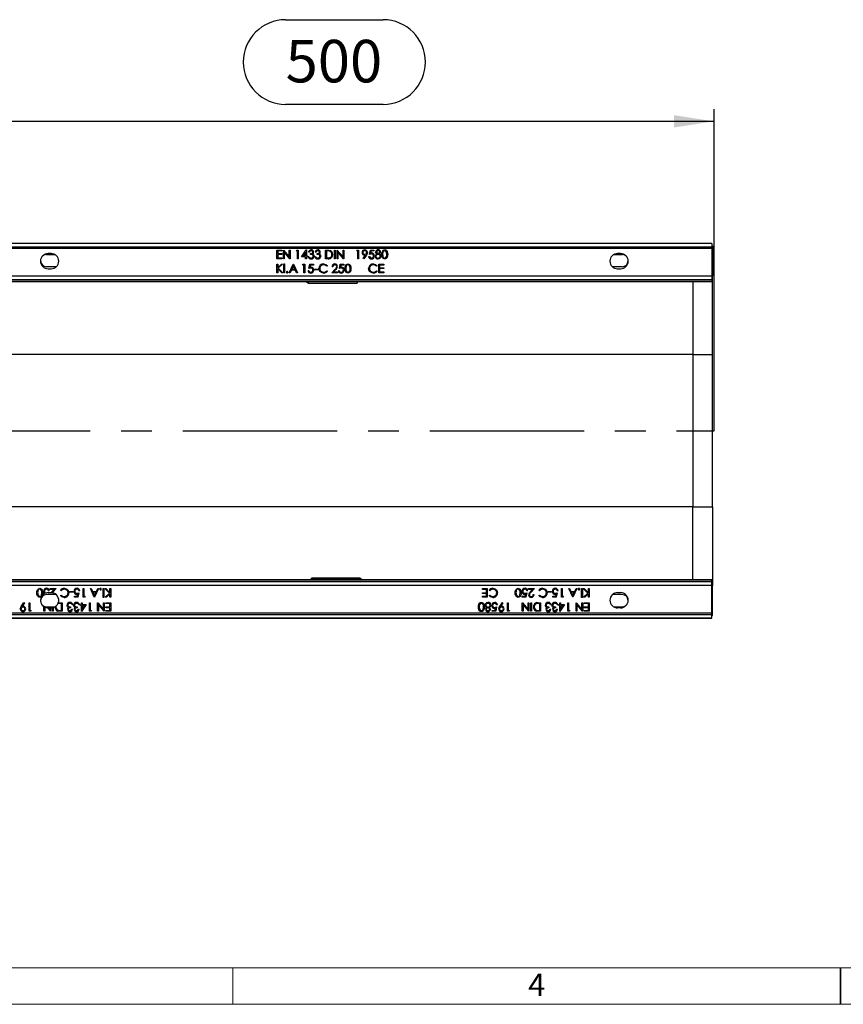
# Model space of a CAD drawing. Units: millimetres. Extents: x 56 to 3304, y 56 to 2320.
# Drawn here: x 1140 to 1682, y 56 to 705 of the extents above; entities that cross this region are included whole.
import ezdxf

# ---------------------------------------------------------------- set-up
doc = ezdxf.new("R2010")
doc.units = ezdxf.units.MM
doc.header["$LTSCALE"] = 8
doc.linetypes.add('CENTERX2', pattern=[20.32, 12.7, -2.54, 2.54, -2.54])
for name, color, linetype in [('HAURATON_CENTERLINE', 60, 'CENTERX2'), ('HAURATON_DIMENSIONING', 1, 'Continuous'), ('HAURATON_FRAME_LOGO', 1, 'Continuous')]:
    doc.layers.add(name, color=color, linetype=linetype)
doc.layers.add('HAURATON_PRODUCT_CONTOUR', color=7, linetype='Continuous', lineweight=25)
doc.styles.add('SLDTEXTSTYLE1', font='GOTHIC.TTF', dxfattribs={"width": 0.913})
doc.styles.add('SLDTEXTSTYLE2', font='ARIAL.TTF', dxfattribs={"width": 0.948})
doc.dimstyles.new('SLDDIMSTYLE0', dxfattribs={"dimtxt": 28, "dimasz": 26.416, "dimexe": 0, "dimexo": 0.0625, "dimgap": 7, "dimtad": 1, "dimdec": 1, "dimrnd": 1e-09, "dimzin": 12, "dimdsep": 46, "dimtxsty": 'SLDTEXTSTYLE2', "dimsah": 1, "dimcen": 0.09, "dimadec": 0, "dimazin": 3, "dimtfac": 1, "dimtdec": 1, "dimtofl": 0, "dimtmove": 0, "dimatfit": 3, "dimfxl": 1, "dimfrac": 2, "dimtolj": 1, "dimtzin": 12, "dimarcsym": 0})

# ---------------------------------------------------------------- blocks, each defined once
blk = doc.blocks.new('_D_3')
at = {"layer": 'HAURATON_DIMENSIONING'}
for p, q in [((1314.7, 704.67), (1378.87, 704.67)), ((1378.87, 648.87), (1314.7, 648.87)), ((1096.79, 557.31), (1096.79, 645.71)), ((1596.79, 433.9), (1596.79, 645.71)), ((1596.79, 637.71), (1096.79, 637.71))]:
    blk.add_line(p, q, dxfattribs=at)
for centre, start, end in [((1314.7, 676.77), 90, 270), ((1378.87, 676.77), 270, 90)]:
    blk.add_arc(centre, 27.9, start, end, dxfattribs=at)
for points in [[(1096.79, 637.71), (1123.2, 633.64), (1123.2, 641.77)], [(1596.79, 637.71), (1570.37, 641.77), (1570.37, 633.64)]]:
    blk.add_solid(points, dxfattribs=at)
at = {"layer": 'HAURATON_DIMENSIONING', "insert": (1314.7, 691.38), "char_height": 28, "attachment_point": 1, "style": 'SLDTEXTSTYLE2'}
blk.add_mtext('500', dxfattribs=at)

msp = doc.modelspace()

# ---------------------------------------------------------------- linework, layer by layer
at = {"layer": 'HAURATON_CENTERLINE'}
msp.add_line((596.79, 433.9), (1596.79, 433.9), dxfattribs=at)
at = {"layer": 'HAURATON_FRAME_LOGO', "lineweight": 18}
for p, q in [((80, 80), (1784, 80)), ((1280, 56), (1280, 80)), ((56, 56), (1822.4, 56))]:
    msp.add_line(p, q, dxfattribs=at)
at = {"layer": 'HAURATON_FRAME_LOGO'}
for p, q in [((1680, 56), (1680, 80)), ((1680, 80), (1680, 56))]:
    msp.add_line(p, q, dxfattribs=at)
at = {"layer": 'HAURATON_PRODUCT_CONTOUR'}
for p, q in [((1595.29, 557.31), (598.29, 557.31)), ((1595.29, 557.2), (598.29, 557.2)), ((1595.29, 554.9), (598.29, 554.9)), ((1595.29, 553.9), (598.29, 553.9)), ((1309.02, 552.9), (1312.23, 552.9)), ((1309.02, 547.2), (1309.02, 552.9)), ((1309.53, 552.32), (1309.53, 550.56)), ((1312.23, 552.32), (1309.53, 552.32)), ((1312.23, 552.9), (1312.23, 552.32)), ((1313.26, 552.9), (1313.36, 552.9)), ((1313.26, 547.2), (1313.26, 552.9)), ((1313.36, 552.9), (1317.13, 548.41)), ((1313.77, 551.68), (1313.77, 547.2)), ((1317.52, 547.2), (1313.77, 551.68)), ((1317.13, 552.9), (1317.64, 552.9)), ((1317.13, 548.41), (1317.13, 552.9)), ((1317.64, 552.9), (1317.64, 547.2)), ((1321.66, 552.32), (1321.99, 552.9)), ((1322.54, 552.32), (1321.66, 552.32)), ((1321.99, 552.9), (1323.05, 552.9)), ((1322.54, 547.2), (1322.54, 552.32)), ((1323.05, 552.9), (1323.05, 547.2)), ((1325.17, 548.52), (1328.28, 553.05)), ((1327.87, 551.58), (1326.17, 549.1)), ((1327.87, 549.1), (1327.87, 551.58)), ((1328.28, 553.05), (1328.38, 553.05)), ((1328.38, 553.05), (1328.38, 549.1)), ((1330.28, 551.59), (1329.77, 551.59)), ((1334.67, 551.59), (1334.16, 551.59)), ((1341.02, 552.9), (1342.18, 552.9)), ((1341.02, 547.2), (1341.02, 552.9)), ((1341.94, 552.32), (1341.54, 552.32)), ((1341.54, 552.32), (1341.54, 547.79)), ((1346.87, 552.9), (1347.38, 552.9)), ((1346.87, 547.2), (1346.87, 552.9)), ((1347.38, 552.9), (1347.38, 547.2)), ((1348.62, 552.9), (1348.73, 552.9)), ((1348.62, 547.2), (1348.62, 552.9)), ((1348.73, 552.9), (1352.5, 548.41)), ((1349.14, 551.68), (1349.14, 547.2)), ((1352.89, 547.2), (1349.14, 551.68)), ((1352.5, 552.9), (1353.01, 552.9)), ((1352.5, 548.41), (1352.5, 552.9)), ((1353.01, 552.9), (1353.01, 547.2)), ((1361.41, 552.32), (1361.75, 552.9)), ((1362.29, 552.32), (1361.41, 552.32)), ((1361.75, 552.9), (1362.8, 552.9)), ((1362.29, 547.2), (1362.29, 552.32)), ((1362.8, 552.9), (1362.8, 547.2)), ((1369.96, 550.05), (1370.55, 552.9)), ((1370.55, 552.9), (1372.89, 552.9)), ((1370.95, 552.32), (1370.64, 550.82)), ((1372.89, 552.32), (1370.95, 552.32)), ((1372.89, 552.9), (1372.89, 552.32)), ((1595.29, 557.31), (1595.29, 557.2)), ((1595.29, 557.2), (1595.29, 554.9)), ((1595.79, 555.7), (1595.29, 555.7)), ((1595.29, 554.9), (1595.29, 553.9)), ((1595.29, 553.9), (1595.29, 535.7)), ((1595.79, 555.7), (1595.79, 537.7)), ((1157.29, 549.9), (1162.85, 549.9)), ((1160.29, 550.6), (1158.29, 550.6)), ((1312.23, 547.2), (1309.02, 547.2)), ((1309.53, 550.56), (1312.23, 550.56)), ((1309.53, 549.98), (1309.53, 547.79)), ((1312.23, 549.98), (1309.53, 549.98)), ((1309.53, 547.79), (1312.23, 547.79)), ((1312.23, 550.56), (1312.23, 549.98)), ((1312.23, 547.79), (1312.23, 547.2)), ((1313.77, 547.2), (1313.26, 547.2)), ((1317.64, 547.2), (1317.52, 547.2)), ((1323.05, 547.2), (1322.54, 547.2)), ((1327.87, 548.52), (1325.17, 548.52)), ((1326.17, 549.1), (1327.87, 549.1)), ((1327.87, 547.2), (1327.87, 548.52)), ((1328.38, 547.2), (1327.87, 547.2)), ((1328.38, 549.1), (1329.04, 549.1)), ((1328.38, 548.52), (1328.38, 547.2)), ((1329.04, 548.52), (1328.38, 548.52)), ((1329.04, 549.1), (1329.04, 548.52)), ((1329.55, 548.74), (1330.06, 548.74)), ((1331.16, 550.05), (1331.16, 550.64)), ((1333.94, 548.74), (1334.45, 548.74)), ((1335.54, 550.05), (1335.54, 550.64)), ((1342.79, 547.2), (1341.02, 547.2)), ((1341.54, 547.79), (1342.19, 547.79)), ((1347.38, 547.2), (1346.87, 547.2)), ((1349.14, 547.2), (1348.62, 547.2)), ((1353.01, 547.2), (1352.89, 547.2)), ((1362.8, 547.2), (1362.29, 547.2)), ((1365.75, 547.34), (1367.34, 549.66)), ((1366.16, 547.05), (1365.75, 547.34)), ((1367.92, 549.62), (1366.16, 547.05)), ((1369.38, 548.66), (1369.89, 548.66)), ((1530.73, 549.9), (1536.29, 549.9)), ((1535.29, 550.6), (1533.29, 550.6)), ((1163.64, 541.9), (1157.29, 541.9)), ((1158.29, 540.6), (1160.29, 540.6)), ((1309.02, 543.6), (1309.53, 543.6)), ((1309.02, 537.9), (1309.02, 543.6)), ((1309.53, 541.43), (1311.9, 543.6)), ((1309.53, 543.6), (1309.53, 541.43)), ((1309.53, 540.65), (1309.53, 537.9)), ((1312.17, 537.9), (1309.53, 540.65)), ((1312.63, 543.6), (1309.83, 541.04)), ((1309.83, 541.04), (1312.85, 537.9)), ((1311.9, 543.6), (1312.63, 543.6)), ((1313.47, 543.75), (1313.99, 543.75)), ((1313.47, 537.9), (1313.47, 543.75)), ((1313.99, 543.75), (1313.99, 537.9)), ((1317.06, 537.9), (1319.76, 543.6)), ((1318.48, 539.73), (1317.61, 537.9)), ((1321.06, 539.73), (1318.48, 539.73)), ((1319.79, 542.49), (1318.76, 540.31)), ((1318.76, 540.31), (1320.8, 540.31)), ((1319.76, 543.6), (1319.83, 543.6)), ((1320.8, 540.31), (1319.79, 542.49)), ((1319.83, 543.6), (1322.46, 537.9)), ((1321.91, 537.9), (1321.06, 539.73)), ((1325.9, 543.02), (1326.23, 543.6)), ((1326.77, 543.02), (1325.9, 543.02)), ((1326.23, 543.6), (1327.29, 543.6)), ((1326.77, 537.9), (1326.77, 543.02)), ((1327.29, 543.6), (1327.29, 537.9)), ((1329.48, 539.36), (1329.99, 539.36)), ((1330.06, 540.75), (1330.65, 543.6)), ((1330.65, 543.6), (1332.99, 543.6)), ((1331.05, 543.02), (1330.74, 541.52)), ((1332.99, 543.02), (1331.05, 543.02)), ((1332.99, 543.6), (1332.99, 543.02)), ((1333.79, 540.39), (1335.98, 540.39)), ((1333.79, 539.8), (1333.79, 540.39)), ((1335.98, 539.8), (1333.79, 539.8)), ((1335.98, 540.39), (1335.98, 539.8)), ((1342.19, 542.56), (1341.75, 542.21)), ((1341.75, 539.29), (1342.19, 538.95)), ((1345.04, 537.9), (1347.25, 540.26)), ((1345.77, 541.85), (1345.26, 541.85)), ((1347.69, 540.01), (1346.26, 538.49)), ((1346.26, 538.49), (1348.92, 538.49)), ((1348.92, 538.49), (1348.92, 537.9)), ((1349.5, 539.36), (1350.01, 539.36)), ((1350.09, 540.75), (1350.67, 543.6)), ((1350.67, 543.6), (1353.01, 543.6)), ((1351.07, 543.02), (1350.76, 541.52)), ((1353.01, 543.02), (1351.07, 543.02)), ((1353.01, 543.6), (1353.01, 543.02)), ((1374.93, 542.56), (1374.49, 542.21)), ((1374.49, 539.29), (1374.93, 538.95)), ((1376.1, 543.6), (1379.32, 543.6)), ((1376.1, 537.9), (1376.1, 543.6)), ((1376.61, 543.02), (1376.61, 541.26)), ((1379.32, 543.02), (1376.61, 543.02)), ((1376.61, 541.26), (1379.32, 541.26)), ((1376.61, 540.68), (1376.61, 538.49)), ((1379.32, 540.68), (1376.61, 540.68)), ((1376.61, 538.49), (1379.32, 538.49)), ((1379.32, 543.6), (1379.32, 543.02)), ((1379.32, 541.26), (1379.32, 540.68)), ((1379.32, 538.49), (1379.32, 537.9)), ((1536.29, 541.9), (1529.93, 541.9)), ((1533.29, 540.6), (1535.29, 540.6)), ((1595.29, 535.7), (598.29, 535.7)), ((1595.29, 533.2), (598.29, 533.2)), ((1595.29, 533.07), (598.29, 533.07)), ((1309.53, 537.9), (1309.02, 537.9)), ((1312.85, 537.9), (1312.17, 537.9)), ((1313.99, 537.9), (1313.47, 537.9)), ((1317.61, 537.9), (1317.06, 537.9)), ((1322.46, 537.9), (1321.91, 537.9)), ((1327.29, 537.9), (1326.77, 537.9)), ((1348.92, 537.9), (1345.04, 537.9)), ((1379.32, 537.9), (1376.1, 537.9)), ((1595.29, 537.7), (1595.79, 537.7)), ((1595.79, 536.02), (1595.29, 536.02)), ((1595.29, 535.7), (1595.29, 533.2)), ((1595.29, 535.31), (1595.79, 535.31)), ((1595.29, 533.2), (1595.29, 533.07)), ((1595.29, 533.07), (1595.29, 531.91)), ((1595.79, 537.7), (1595.79, 536.02)), ((1595.79, 535.31), (1595.79, 536.02)), ((1595.79, 484.01), (1595.79, 535.31)), ((1595.29, 531.91), (598.29, 531.91)), ((1329.79, 531.16), (1328.48, 531.91)), ((1328.51, 531.91), (1329.79, 531.18)), ((1329.79, 531.18), (1329.79, 531.16)), ((1329.79, 531.18), (1361.79, 531.18)), ((1329.79, 531.16), (1361.79, 531.16)), ((1361.79, 531.91), (1361.79, 531.18)), ((1361.79, 531.18), (1361.79, 531.16)), ((1582.79, 531.91), (1582.79, 484.01)), ((1582.79, 484.01), (1099.79, 484.01)), ((1582.79, 484.01), (1595.79, 484.01)), ((1582.79, 484.01), (1582.79, 383.79)), ((1595.79, 383.79), (1595.79, 484.01)), ((1582.79, 383.79), (1099.79, 383.79)), ((1582.79, 335.89), (1582.79, 383.79)), ((1582.79, 383.79), (1595.79, 383.79)), ((1595.79, 383.79), (1595.79, 332.49)), ((598.29, 335.89), (1595.29, 335.89)), ((598.29, 334.74), (1595.29, 334.74)), ((598.29, 334.6), (1595.29, 334.6)), ((598.29, 332.1), (1595.29, 332.1)), ((1363.78, 336.64), (1331.79, 336.64)), ((1331.79, 336.63), (1331.79, 336.64)), ((1331.79, 335.89), (1331.79, 336.63)), ((1363.78, 336.63), (1331.79, 336.63)), ((1363.78, 336.63), (1363.78, 336.64)), ((1363.78, 336.64), (1365.09, 335.89)), ((1365.06, 335.89), (1363.78, 336.63)), ((1595.29, 334.74), (1595.29, 335.89)), ((1595.29, 334.6), (1595.29, 334.74)), ((1595.29, 332.1), (1595.29, 334.6)), ((1595.29, 332.49), (1595.79, 332.49)), ((1595.29, 313.9), (1595.29, 332.1)), ((1595.79, 331.78), (1595.29, 331.78)), ((1595.79, 332.49), (1595.79, 331.78)), ((1595.79, 330.1), (1595.79, 331.78)), ((1154.76, 327.05), (1154.61, 325.59)), ((1163.64, 325.91), (1157.29, 325.91)), ((1158.29, 327.2), (1160.29, 327.2)), ((1159.07, 328.44), (1158.56, 328.44)), ((1159.66, 329.9), (1163.53, 329.9)), ((1159.66, 329.32), (1159.66, 329.9)), ((1162.31, 329.32), (1159.66, 329.32)), ((1160.88, 327.79), (1162.31, 329.32)), ((1163.53, 329.9), (1161.32, 327.54)), ((1166.83, 328.51), (1166.38, 328.85)), ((1166.38, 325.25), (1166.83, 325.59)), ((1172.59, 328), (1174.78, 328)), ((1172.59, 327.42), (1172.59, 328)), ((1174.78, 327.42), (1172.59, 327.42)), ((1174.78, 328), (1174.78, 327.42)), ((1175.59, 324.79), (1177.53, 324.79)), ((1175.59, 324.2), (1175.59, 324.79)), ((1177.53, 324.79), (1177.83, 326.28)), ((1178.51, 327.05), (1177.92, 324.2)), ((1179.09, 328.44), (1178.58, 328.44)), ((1181.29, 329.9), (1181.8, 329.9)), ((1181.29, 324.2), (1181.29, 329.9)), ((1181.8, 329.9), (1181.8, 324.79)), ((1181.8, 324.79), (1182.67, 324.79)), ((1182.67, 324.79), (1182.34, 324.2)), ((1186.11, 329.9), (1186.67, 329.9)), ((1188.74, 324.2), (1186.11, 329.9)), ((1186.67, 329.9), (1187.51, 328.07)), ((1187.51, 328.07), (1190.09, 328.07)), ((1189.81, 327.49), (1187.78, 327.49)), ((1187.78, 327.49), (1188.78, 325.31)), ((1188.78, 325.31), (1189.81, 327.49)), ((1191.52, 329.9), (1188.81, 324.2)), ((1190.09, 328.07), (1190.96, 329.9)), ((1190.96, 329.9), (1191.52, 329.9)), ((1194.59, 329.9), (1195.1, 329.9)), ((1194.59, 324.05), (1194.59, 329.9)), ((1195.1, 329.9), (1195.1, 324.05)), ((1195.72, 329.9), (1196.4, 329.9)), ((1198.74, 326.76), (1195.72, 329.9)), ((1195.94, 324.2), (1198.74, 326.76)), ((1196.4, 329.9), (1199.04, 327.15)), ((1199.04, 326.37), (1196.67, 324.2)), ((1199.04, 329.9), (1199.56, 329.9)), ((1199.04, 327.15), (1199.04, 329.9)), ((1199.04, 324.2), (1199.04, 326.37)), ((1199.56, 329.9), (1199.56, 324.2)), ((1444.26, 329.9), (1447.47, 329.9)), ((1444.26, 329.32), (1444.26, 329.9)), ((1446.96, 329.32), (1444.26, 329.32)), ((1444.26, 327.12), (1446.96, 327.12)), ((1444.26, 326.54), (1444.26, 327.12)), ((1446.96, 326.54), (1444.26, 326.54)), ((1444.26, 324.79), (1446.96, 324.79)), ((1444.26, 324.2), (1444.26, 324.79)), ((1446.96, 327.12), (1446.96, 329.32)), ((1446.96, 324.79), (1446.96, 326.54)), ((1447.47, 329.9), (1447.47, 324.2)), ((1449.09, 328.51), (1448.64, 328.85)), ((1448.64, 325.25), (1449.09, 325.59)), ((1470.56, 324.79), (1472.5, 324.79)), ((1470.56, 324.2), (1470.56, 324.79)), ((1472.5, 324.79), (1472.81, 326.28)), ((1473.49, 327.05), (1472.9, 324.2)), ((1474.07, 328.44), (1473.56, 328.44)), ((1474.66, 329.9), (1478.53, 329.9)), ((1474.66, 329.32), (1474.66, 329.9)), ((1477.31, 329.32), (1474.66, 329.32)), ((1475.88, 327.79), (1477.31, 329.32)), ((1478.53, 329.9), (1476.32, 327.54)), ((1477.8, 325.95), (1478.31, 325.95)), ((1481.83, 328.51), (1481.38, 328.85)), ((1481.38, 325.25), (1481.83, 325.59)), ((1487.59, 328), (1489.78, 328)), ((1487.59, 327.42), (1487.59, 328)), ((1489.78, 327.42), (1487.59, 327.42)), ((1489.78, 328), (1489.78, 327.42)), ((1490.59, 324.79), (1492.53, 324.79)), ((1490.59, 324.2), (1490.59, 324.79)), ((1492.53, 324.79), (1492.83, 326.28)), ((1493.51, 327.05), (1492.92, 324.2)), ((1494.09, 328.44), (1493.58, 328.44)), ((1496.29, 329.9), (1496.8, 329.9)), ((1496.29, 324.2), (1496.29, 329.9)), ((1496.8, 329.9), (1496.8, 324.79)), ((1496.8, 324.79), (1497.67, 324.79)), ((1497.67, 324.79), (1497.34, 324.2)), ((1501.11, 329.9), (1501.67, 329.9)), ((1503.74, 324.2), (1501.11, 329.9)), ((1501.67, 329.9), (1502.51, 328.07)), ((1502.51, 328.07), (1505.09, 328.07)), ((1504.81, 327.49), (1502.78, 327.49)), ((1502.78, 327.49), (1503.78, 325.31)), ((1503.78, 325.31), (1504.81, 327.49)), ((1506.52, 329.9), (1503.81, 324.2)), ((1505.09, 328.07), (1505.96, 329.9)), ((1505.96, 329.9), (1506.52, 329.9)), ((1509.59, 329.9), (1510.1, 329.9)), ((1509.59, 324.05), (1509.59, 329.9)), ((1510.1, 329.9), (1510.1, 324.05)), ((1510.72, 329.9), (1511.4, 329.9)), ((1513.74, 326.76), (1510.72, 329.9)), ((1510.94, 324.2), (1513.74, 326.76)), ((1511.4, 329.9), (1514.04, 327.15)), ((1514.04, 326.37), (1511.67, 324.2)), ((1514.04, 329.9), (1514.56, 329.9)), ((1514.04, 327.15), (1514.04, 329.9)), ((1514.04, 324.2), (1514.04, 326.37)), ((1514.56, 329.9), (1514.56, 324.2)), ((1536.29, 325.91), (1529.93, 325.91)), ((1533.29, 327.2), (1535.29, 327.2)), ((1595.29, 330.1), (1595.79, 330.1)), ((1595.79, 312.1), (1595.79, 330.1)), ((1140.65, 318.18), (1142.41, 320.75)), ((1142.82, 320.46), (1141.23, 318.15)), ((1142.41, 320.75), (1142.82, 320.46)), ((1145.77, 320.6), (1146.28, 320.6)), ((1145.77, 314.9), (1145.77, 320.6)), ((1146.28, 320.6), (1146.28, 315.49)), ((1155.56, 314.9), (1155.56, 318.01)), ((1157.29, 317.91), (1162.85, 317.91)), ((1165.78, 320.6), (1167.55, 320.6)), ((1167.04, 320.02), (1166.38, 320.02)), ((1167.04, 315.49), (1167.04, 320.02)), ((1167.55, 320.6), (1167.55, 314.9)), ((1174.64, 319.07), (1174.12, 319.07)), ((1177.92, 324.2), (1175.59, 324.2)), ((1179.02, 319.07), (1178.51, 319.07)), ((1179.53, 319.29), (1180.19, 319.29)), ((1179.53, 318.7), (1179.53, 319.29)), ((1180.19, 318.7), (1179.53, 318.7)), ((1180.19, 320.6), (1180.7, 320.6)), ((1180.19, 319.29), (1180.19, 320.6)), ((1180.19, 314.75), (1180.19, 318.7)), ((1183.41, 319.29), (1180.29, 314.75)), ((1180.7, 320.6), (1180.7, 319.29)), ((1180.7, 319.29), (1183.41, 319.29)), ((1180.7, 316.23), (1182.4, 318.7)), ((1180.7, 318.7), (1180.7, 316.23)), ((1182.4, 318.7), (1180.7, 318.7)), ((1182.34, 324.2), (1181.29, 324.2)), ((1185.52, 320.6), (1186.04, 320.6)), ((1185.52, 314.9), (1185.52, 320.6)), ((1186.04, 320.6), (1186.04, 315.49)), ((1188.81, 324.2), (1188.74, 324.2)), ((1190.93, 320.6), (1191.05, 320.6)), ((1190.93, 314.9), (1190.93, 320.6)), ((1191.05, 320.6), (1194.81, 316.13)), ((1191.44, 319.39), (1191.44, 314.9)), ((1195.21, 314.9), (1191.44, 319.39)), ((1195.1, 324.05), (1194.59, 324.05)), ((1194.81, 316.13), (1194.81, 320.6)), ((1194.81, 320.6), (1195.32, 320.6)), ((1195.32, 320.6), (1195.32, 314.9)), ((1196.67, 324.2), (1195.94, 324.2)), ((1196.34, 320.6), (1199.56, 320.6)), ((1196.34, 320.02), (1196.34, 320.6)), ((1199.04, 320.02), (1196.34, 320.02)), ((1199.56, 324.2), (1199.04, 324.2)), ((1199.04, 317.82), (1199.04, 320.02)), ((1199.56, 320.6), (1199.56, 314.9)), ((1447.47, 324.2), (1444.26, 324.2)), ((1454.19, 319.14), (1453.68, 319.14)), ((1455.65, 318.18), (1457.41, 320.75)), ((1457.82, 320.46), (1456.23, 318.15)), ((1457.41, 320.75), (1457.82, 320.46)), ((1460.77, 320.6), (1461.28, 320.6)), ((1460.77, 314.9), (1460.77, 320.6)), ((1461.28, 320.6), (1461.28, 315.49)), ((1472.9, 324.2), (1470.56, 324.2)), ((1470.56, 320.6), (1470.68, 320.6)), ((1470.56, 314.9), (1470.56, 320.6)), ((1470.68, 320.6), (1474.44, 316.13)), ((1471.07, 319.39), (1471.07, 314.9)), ((1474.84, 314.9), (1471.07, 319.39)), ((1474.44, 316.13), (1474.44, 320.6)), ((1474.44, 320.6), (1474.95, 320.6)), ((1474.95, 320.6), (1474.95, 314.9)), ((1476.19, 320.6), (1476.7, 320.6)), ((1476.19, 314.9), (1476.19, 320.6)), ((1476.7, 320.6), (1476.7, 314.9)), ((1480.78, 320.6), (1482.55, 320.6)), ((1482.04, 320.02), (1481.38, 320.02)), ((1482.04, 315.49), (1482.04, 320.02)), ((1482.55, 320.6), (1482.55, 314.9)), ((1489.64, 319.07), (1489.12, 319.07)), ((1492.92, 324.2), (1490.59, 324.2)), ((1494.02, 319.07), (1493.51, 319.07)), ((1494.53, 319.29), (1495.19, 319.29)), ((1494.53, 318.7), (1494.53, 319.29)), ((1495.19, 318.7), (1494.53, 318.7)), ((1495.19, 320.6), (1495.7, 320.6)), ((1495.19, 319.29), (1495.19, 320.6)), ((1495.19, 314.75), (1495.19, 318.7)), ((1498.41, 319.29), (1495.29, 314.75)), ((1495.7, 320.6), (1495.7, 319.29)), ((1495.7, 319.29), (1498.41, 319.29)), ((1495.7, 316.23), (1497.4, 318.7)), ((1495.7, 318.7), (1495.7, 316.23)), ((1497.4, 318.7), (1495.7, 318.7)), ((1497.34, 324.2), (1496.29, 324.2)), ((1500.52, 320.6), (1501.04, 320.6)), ((1500.52, 314.9), (1500.52, 320.6)), ((1501.04, 320.6), (1501.04, 315.49)), ((1503.81, 324.2), (1503.74, 324.2)), ((1505.93, 320.6), (1506.05, 320.6)), ((1505.93, 314.9), (1505.93, 320.6)), ((1506.05, 320.6), (1509.81, 316.13)), ((1506.44, 319.39), (1506.44, 314.9)), ((1510.21, 314.9), (1506.44, 319.39)), ((1510.1, 324.05), (1509.59, 324.05)), ((1509.81, 316.13), (1509.81, 320.6)), ((1509.81, 320.6), (1510.32, 320.6)), ((1510.32, 320.6), (1510.32, 314.9)), ((1511.67, 324.2), (1510.94, 324.2)), ((1511.34, 320.6), (1514.56, 320.6)), ((1511.34, 320.02), (1511.34, 320.6)), ((1514.04, 320.02), (1511.34, 320.02)), ((1514.56, 324.2), (1514.04, 324.2)), ((1514.04, 317.82), (1514.04, 320.02)), ((1514.56, 320.6), (1514.56, 314.9)), ((1530.73, 317.91), (1536.29, 317.91)), ((598.29, 313.9), (1595.29, 313.9)), ((598.29, 312.9), (1595.29, 312.9)), ((1146.82, 314.9), (1145.77, 314.9)), ((1146.28, 315.49), (1147.16, 315.49)), ((1147.16, 315.49), (1146.82, 314.9)), ((1156.07, 314.9), (1155.56, 314.9)), ((1156.07, 317.72), (1156.07, 314.9)), ((1159.84, 314.9), (1157.9, 317.22)), ((1158.29, 317.2), (1158.53, 317.2)), ((1159.44, 317.2), (1158.53, 317.2)), ((1158.53, 317.2), (1159.44, 316.13)), ((1159.44, 316.13), (1159.44, 317.2)), ((1159.44, 317.2), (1159.95, 317.2)), ((1159.95, 314.9), (1159.84, 314.9)), ((1159.95, 317.2), (1159.95, 314.9)), ((1160.29, 317.2), (1159.95, 317.2)), ((1161.19, 314.9), (1161.19, 317.28)), ((1161.7, 314.9), (1161.19, 314.9)), ((1161.7, 317.41), (1161.7, 314.9)), ((1167.55, 314.9), (1166.4, 314.9)), ((1166.64, 315.49), (1167.04, 315.49)), ((1173.03, 317.75), (1173.03, 317.17)), ((1173.91, 316.22), (1174.42, 316.22)), ((1177.41, 317.75), (1177.41, 317.17)), ((1178.29, 316.22), (1178.8, 316.22)), ((1180.29, 314.75), (1180.19, 314.75)), ((1186.58, 314.9), (1185.52, 314.9)), ((1186.04, 315.49), (1186.91, 315.49)), ((1186.91, 315.49), (1186.58, 314.9)), ((1191.44, 314.9), (1190.93, 314.9)), ((1195.32, 314.9), (1195.21, 314.9)), ((1196.34, 317.82), (1199.04, 317.82)), ((1196.34, 317.24), (1196.34, 317.82)), ((1199.04, 317.24), (1196.34, 317.24)), ((1196.34, 315.49), (1199.04, 315.49)), ((1196.34, 314.9), (1196.34, 315.49)), ((1199.56, 314.9), (1196.34, 314.9)), ((1199.04, 315.49), (1199.04, 317.24)), ((1450.69, 315.49), (1452.63, 315.49)), ((1450.69, 314.9), (1450.69, 315.49)), ((1453.02, 314.9), (1450.69, 314.9)), ((1452.63, 315.49), (1452.93, 316.98)), ((1453.61, 317.75), (1453.02, 314.9)), ((1461.82, 314.9), (1460.77, 314.9)), ((1461.28, 315.49), (1462.16, 315.49)), ((1462.16, 315.49), (1461.82, 314.9)), ((1471.07, 314.9), (1470.56, 314.9)), ((1474.95, 314.9), (1474.84, 314.9)), ((1476.7, 314.9), (1476.19, 314.9)), ((1482.55, 314.9), (1481.4, 314.9)), ((1481.64, 315.49), (1482.04, 315.49)), ((1488.03, 317.75), (1488.03, 317.17)), ((1488.91, 316.22), (1489.42, 316.22)), ((1492.41, 317.75), (1492.41, 317.17)), ((1493.29, 316.22), (1493.8, 316.22)), ((1495.29, 314.75), (1495.19, 314.75)), ((1501.58, 314.9), (1500.52, 314.9)), ((1501.04, 315.49), (1501.91, 315.49)), ((1501.91, 315.49), (1501.58, 314.9)), ((1506.44, 314.9), (1505.93, 314.9)), ((1510.32, 314.9), (1510.21, 314.9)), ((1511.34, 317.82), (1514.04, 317.82)), ((1511.34, 317.24), (1511.34, 317.82)), ((1514.04, 317.24), (1511.34, 317.24)), ((1511.34, 315.49), (1514.04, 315.49)), ((1511.34, 314.9), (1511.34, 315.49)), ((1514.56, 314.9), (1511.34, 314.9)), ((1514.04, 315.49), (1514.04, 317.24)), ((1535.29, 317.2), (1533.29, 317.2)), ((1595.29, 312.9), (1595.29, 313.9)), ((1595.29, 310.6), (1595.29, 312.9)), ((1595.79, 312.1), (1595.29, 312.1)), ((598.29, 310.6), (1595.29, 310.6)), ((598.29, 310.5), (1595.29, 310.5)), ((1595.29, 310.5), (1595.29, 310.6))]:
    msp.add_line(p, q, dxfattribs=at)
at = {"layer": 'HAURATON_PRODUCT_CONTOUR', "flags": 128}
for points in [[(1331.16, 550.64), (1332.09, 550.83), (1332.47, 551.12), (1332.58, 551.33), (1332.62, 551.57)], [(1332.62, 551.57), (1332.49, 551.99), (1332.16, 552.29), (1331.47, 552.46)], [(1335.54, 550.64), (1336.48, 550.83), (1336.85, 551.12), (1336.97, 551.33), (1337.01, 551.57)], [(1337.01, 551.57), (1336.87, 551.99), (1336.54, 552.29), (1335.86, 552.46)], [(1343.69, 552.16), (1342.71, 552.3), (1341.94, 552.32)], [(1342.18, 552.9), (1343.2, 552.86), (1343.98, 552.7)], [(1374.82, 550.38), (1374.17, 550.94), (1373.98, 551.58)], [(1376.76, 551.59), (1376.63, 552.01), (1376.3, 552.31), (1375.62, 552.46)], [(1378.07, 550.05), (1378.13, 551.05), (1378.41, 552), (1378.67, 552.42), (1379.04, 552.76), (1379.49, 552.98), (1379.98, 553.05)], [(1380, 552.46), (1379.61, 552.4), (1379.27, 552.21), (1379, 551.93), (1378.81, 551.59), (1378.59, 550.05)], [(1379.98, 553.05), (1380.48, 552.98), (1380.93, 552.76), (1381.58, 552.01), (1381.88, 551.05), (1381.95, 550.05)], [(1381.44, 550.05), (1381.18, 551.58), (1380.72, 552.21), (1380.38, 552.4), (1380, 552.46)], [(1330.06, 548.74), (1330.26, 548.26), (1330.51, 547.95)], [(1330.51, 547.95), (1331.02, 547.69), (1331.46, 547.64)], [(1332.91, 548.85), (1332.87, 549.14), (1332.74, 549.41), (1332.31, 549.81), (1331.16, 550.05)], [(1332.47, 550.39), (1332.84, 550.16), (1333.08, 549.91)], [(1333.08, 549.91), (1333.36, 549.37), (1333.42, 548.89)], [(1334.45, 548.74), (1334.64, 548.26), (1334.89, 547.95)], [(1334.89, 547.95), (1335.4, 547.69), (1335.85, 547.64)], [(1337.3, 548.85), (1337.25, 549.14), (1337.13, 549.41), (1336.7, 549.81), (1335.54, 550.05)], [(1336.85, 550.39), (1337.23, 550.16), (1337.47, 549.91)], [(1337.47, 549.91), (1337.74, 549.37), (1337.81, 548.89)], [(1342.19, 547.79), (1343.11, 547.82), (1343.82, 547.93)], [(1367.34, 549.66), (1367, 549.62), (1366.74, 549.61)], [(1368.57, 551.3), (1368.33, 550.31), (1367.92, 549.62)], [(1371.22, 550.34), (1370.5, 550.23), (1369.96, 550.05)], [(1370.64, 550.82), (1371.01, 550.9), (1371.31, 550.93)], [(1374.2, 548.8), (1374.36, 548.25), (1374.76, 547.85), (1375.62, 547.64)], [(1377.13, 547.68), (1376.35, 547.16), (1375.62, 547.05)], [(1376.46, 550.38), (1377.32, 549.69), (1377.5, 549.29), (1377.56, 548.86)], [(1377.56, 548.86), (1377.43, 548.16), (1377.13, 547.68)], [(1379.98, 547.05), (1379.49, 547.13), (1379.04, 547.34), (1378.68, 547.68), (1378.41, 548.1), (1378.14, 549.05), (1378.07, 550.05)], [(1378.59, 550.05), (1378.62, 549.27), (1378.81, 548.51), (1379.27, 547.89), (1379.61, 547.71), (1380, 547.64)], [(1381.95, 550.05), (1381.88, 549.05), (1381.58, 548.09), (1380.93, 547.34), (1380.48, 547.13), (1379.98, 547.05)], [(1381.22, 548.62), (1381.4, 549.41), (1381.44, 550.05)], [(1331.32, 541.04), (1330.6, 540.93), (1330.06, 540.75)], [(1330.74, 541.52), (1331.11, 541.6), (1331.41, 541.63)], [(1337.36, 538.75), (1336.77, 539.83), (1336.64, 540.78)], [(1339.71, 537.75), (1338.28, 538.05), (1337.36, 538.75)], [(1341.75, 542.21), (1340.69, 542.98), (1339.68, 543.16)], [(1339.71, 543.75), (1341.25, 543.38), (1342.19, 542.56)], [(1339.71, 538.34), (1340.96, 538.64), (1341.75, 539.29)], [(1351.34, 541.04), (1350.63, 540.93), (1350.09, 540.75)], [(1350.76, 541.52), (1351.14, 541.6), (1351.43, 541.63)], [(1353.81, 540.75), (1353.87, 541.75), (1354.14, 542.7), (1354.41, 543.12), (1354.78, 543.46), (1355.23, 543.68), (1355.72, 543.75)], [(1355.72, 537.75), (1355.23, 537.83), (1354.78, 538.04), (1354.41, 538.38), (1354.15, 538.8), (1353.87, 539.75), (1353.81, 540.75)], [(1355.74, 543.16), (1355.35, 543.1), (1355.01, 542.91), (1354.74, 542.63), (1354.55, 542.29), (1354.32, 540.75)], [(1354.32, 540.75), (1354.36, 539.97), (1354.54, 539.21), (1355.01, 538.59), (1355.35, 538.41), (1355.74, 538.34)], [(1355.72, 543.75), (1356.22, 543.68), (1356.67, 543.46), (1357.32, 542.71), (1357.62, 541.75), (1357.69, 540.75)], [(1357.69, 540.75), (1357.62, 539.75), (1357.32, 538.79), (1356.67, 538.04), (1356.21, 537.83), (1355.72, 537.75)], [(1357.17, 540.75), (1356.92, 542.28), (1356.46, 542.91), (1356.12, 543.1), (1355.74, 543.16)], [(1356.96, 539.32), (1357.14, 540.11), (1357.17, 540.75)], [(1370.1, 538.75), (1369.51, 539.83), (1369.38, 540.78)], [(1372.45, 537.75), (1371.02, 538.05), (1370.1, 538.75)], [(1374.49, 542.21), (1373.43, 542.98), (1372.41, 543.16)], [(1372.45, 543.75), (1373.99, 543.38), (1374.93, 542.56)], [(1372.45, 538.34), (1373.7, 538.64), (1374.49, 539.29)], [(1150.89, 327.05), (1150.96, 328.06), (1151.26, 329.01), (1151.91, 329.76), (1152.36, 329.98), (1152.85, 330.05)], [(1152.85, 324.05), (1152.36, 324.13), (1151.9, 324.34), (1151.26, 325.1), (1150.96, 326.05), (1150.89, 327.05)], [(1151.61, 328.48), (1151.43, 327.69), (1151.4, 327.05)], [(1151.4, 327.05), (1151.65, 325.52), (1152.11, 324.9), (1152.45, 324.71), (1152.84, 324.64)], [(1154.25, 327.05), (1154.21, 327.83), (1154.03, 328.59), (1153.56, 329.21), (1153.22, 329.39), (1152.84, 329.46)], [(1152.84, 324.64), (1153.22, 324.71), (1153.56, 324.89), (1153.84, 325.17), (1154.03, 325.51), (1154.25, 327.05)], [(1152.85, 330.05), (1153.35, 329.98), (1153.79, 329.76), (1154.16, 329.42), (1154.42, 329), (1154.7, 328.05), (1154.76, 327.05)], [(1155.94, 326.61), (1155.45, 327.35), (1155.34, 328.04)], [(1160.35, 327.2), (1160.64, 327.54), (1160.88, 327.79)], [(1161.32, 327.54), (1161.11, 327.33), (1160.96, 327.16)], [(1168.87, 324.05), (1167.32, 324.42), (1166.38, 325.25)], [(1168.86, 329.46), (1167.61, 329.16), (1166.83, 328.51)], [(1166.83, 325.59), (1167.88, 324.82), (1168.9, 324.64)], [(1168.86, 330.05), (1170.29, 329.75), (1171.21, 329.05)], [(1171.21, 329.05), (1171.8, 327.98), (1171.93, 327.02)], [(1177.83, 326.28), (1177.46, 326.2), (1177.16, 326.17)], [(1177.25, 326.76), (1177.97, 326.87), (1178.51, 327.05)], [(1451.13, 324.05), (1449.58, 324.42), (1448.64, 325.25)], [(1451.12, 329.46), (1449.87, 329.16), (1449.09, 328.51)], [(1449.09, 325.59), (1450.14, 324.82), (1451.16, 324.64)], [(1451.12, 330.05), (1452.56, 329.75), (1453.47, 329.05)], [(1453.47, 329.05), (1454.06, 327.98), (1454.19, 327.02)], [(1465.89, 327.05), (1465.96, 328.06), (1466.26, 329.01), (1466.91, 329.76), (1467.36, 329.98), (1467.85, 330.05)], [(1467.85, 324.05), (1467.36, 324.13), (1466.9, 324.34), (1466.26, 325.1), (1465.96, 326.05), (1465.89, 327.05)], [(1466.61, 328.48), (1466.43, 327.69), (1466.4, 327.05)], [(1466.4, 327.05), (1466.65, 325.52), (1467.11, 324.9), (1467.45, 324.71), (1467.84, 324.64)], [(1469.25, 327.05), (1469.21, 327.83), (1469.03, 328.59), (1468.56, 329.21), (1468.22, 329.39), (1467.84, 329.46)], [(1467.84, 324.64), (1468.22, 324.71), (1468.56, 324.89), (1468.84, 325.17), (1469.03, 325.51), (1469.25, 327.05)], [(1467.85, 330.05), (1468.35, 329.98), (1468.79, 329.76), (1469.16, 329.42), (1469.42, 329), (1469.7, 328.05), (1469.76, 327.05)], [(1469.76, 327.05), (1469.7, 326.06), (1469.43, 325.1), (1469.16, 324.68), (1468.79, 324.34), (1468.35, 324.13), (1467.85, 324.05)], [(1472.81, 326.28), (1472.44, 326.2), (1472.14, 326.17)], [(1472.23, 326.76), (1472.95, 326.87), (1473.49, 327.05)], [(1483.87, 324.05), (1482.32, 324.42), (1481.38, 325.25)], [(1483.86, 329.46), (1482.61, 329.16), (1481.83, 328.51)], [(1481.83, 325.59), (1482.88, 324.82), (1483.9, 324.64)], [(1483.86, 330.05), (1485.29, 329.75), (1486.21, 329.05)], [(1486.21, 329.05), (1486.8, 327.98), (1486.93, 327.02)], [(1492.83, 326.28), (1492.46, 326.2), (1492.16, 326.17)], [(1492.25, 326.76), (1492.97, 326.87), (1493.51, 327.05)], [(1140, 316.51), (1140.24, 317.49), (1140.65, 318.18)], [(1141.23, 318.15), (1141.57, 318.18), (1141.83, 318.19)], [(1153.76, 324.32), (1153.33, 324.12), (1152.85, 324.05)], [(1162.87, 317.82), (1162.87, 317.88), (1162.87, 317.92)], [(1163.42, 318.31), (1163.39, 318.04), (1163.38, 317.82)], [(1164.75, 319.87), (1164.72, 319.86), (1164.7, 319.85)], [(1166.38, 320.02), (1165.46, 319.99), (1164.75, 319.87)], [(1165.01, 320.55), (1165.44, 320.59), (1165.78, 320.6)], [(1171.1, 317.9), (1170.83, 318.44), (1170.76, 318.91)], [(1171.72, 317.41), (1171.34, 317.64), (1171.1, 317.9)], [(1171.27, 318.96), (1171.32, 318.66), (1171.44, 318.39), (1171.87, 317.99), (1173.03, 317.75)], [(1173.68, 319.85), (1173.17, 320.11), (1172.73, 320.16)], [(1174.12, 319.07), (1173.93, 319.54), (1173.68, 319.85)], [(1175.49, 317.9), (1175.21, 318.44), (1175.15, 318.91)], [(1176.11, 317.41), (1175.73, 317.64), (1175.49, 317.9)], [(1175.66, 318.96), (1175.7, 318.66), (1175.83, 318.39), (1176.26, 317.99), (1177.41, 317.75)], [(1178.06, 319.85), (1177.56, 320.11), (1177.11, 320.16)], [(1178.51, 319.07), (1178.32, 319.54), (1178.06, 319.85)], [(1441.62, 317.75), (1441.69, 318.76), (1441.99, 319.71), (1442.64, 320.46), (1443.1, 320.68), (1443.59, 320.75)], [(1442.35, 319.18), (1442.17, 318.39), (1442.14, 317.75)], [(1444.99, 317.75), (1444.95, 318.53), (1444.77, 319.29), (1444.3, 319.91), (1443.96, 320.09), (1443.58, 320.16)], [(1443.59, 320.75), (1444.08, 320.68), (1444.53, 320.46), (1444.9, 320.12), (1445.16, 319.7), (1445.44, 318.75), (1445.5, 317.75)], [(1446.01, 318.94), (1446.15, 319.64), (1446.44, 320.12)], [(1447.11, 317.43), (1446.26, 318.12), (1446.07, 318.51), (1446.01, 318.94)], [(1446.44, 320.12), (1447.22, 320.64), (1447.95, 320.75)], [(1449.37, 319), (1449.22, 319.55), (1448.81, 319.95), (1447.95, 320.16)], [(1455, 316.51), (1455.24, 317.49), (1455.65, 318.18)], [(1456.23, 318.15), (1456.57, 318.18), (1456.83, 318.19)], [(1481.38, 320.02), (1480.46, 319.99), (1479.75, 319.87)], [(1486.1, 317.9), (1485.83, 318.44), (1485.76, 318.91)], [(1486.72, 317.41), (1486.34, 317.64), (1486.1, 317.9)], [(1486.27, 318.96), (1486.32, 318.66), (1486.44, 318.39), (1486.87, 317.99), (1488.03, 317.75)], [(1488.68, 319.85), (1488.17, 320.11), (1487.73, 320.16)], [(1489.12, 319.07), (1488.93, 319.54), (1488.68, 319.85)], [(1490.49, 317.9), (1490.21, 318.44), (1490.15, 318.91)], [(1491.11, 317.41), (1490.73, 317.64), (1490.49, 317.9)], [(1490.66, 318.96), (1490.7, 318.66), (1490.83, 318.39), (1491.26, 317.99), (1492.41, 317.75)], [(1493.06, 319.85), (1492.56, 320.11), (1492.11, 320.16)], [(1493.51, 319.07), (1493.32, 319.54), (1493.06, 319.85)], [(1166.4, 314.9), (1165.37, 314.95), (1164.59, 315.11)], [(1164.88, 315.65), (1165.86, 315.51), (1166.64, 315.49)], [(1173.03, 317.17), (1172.1, 316.97), (1171.72, 316.68), (1171.61, 316.47), (1171.57, 316.23)], [(1171.57, 316.23), (1171.7, 315.81), (1172.03, 315.51), (1172.71, 315.34)], [(1177.41, 317.17), (1176.48, 316.97), (1176.1, 316.68), (1175.99, 316.47), (1175.95, 316.23)], [(1175.95, 316.23), (1176.08, 315.81), (1176.42, 315.51), (1177.1, 315.34)], [(1443.59, 314.75), (1443.1, 314.83), (1442.64, 315.04), (1442, 315.8), (1441.7, 316.75), (1441.62, 317.75)], [(1442.14, 317.75), (1442.39, 316.22), (1442.85, 315.6), (1443.19, 315.41), (1443.58, 315.34)], [(1443.58, 315.34), (1443.96, 315.41), (1444.3, 315.59), (1444.58, 315.87), (1444.77, 316.21), (1444.99, 317.75)], [(1445.5, 317.75), (1445.44, 316.76), (1445.17, 315.8), (1444.9, 315.38), (1444.53, 315.04), (1444.08, 314.83), (1443.59, 314.75)], [(1446.81, 316.21), (1446.95, 315.79), (1447.27, 315.49), (1447.95, 315.34)], [(1448.76, 317.43), (1449.4, 316.86), (1449.59, 316.22)], [(1452.93, 316.98), (1452.56, 316.9), (1452.26, 316.87)], [(1452.35, 317.46), (1453.07, 317.57), (1453.61, 317.75)], [(1481.4, 314.9), (1480.37, 314.95), (1479.59, 315.11)], [(1479.88, 315.65), (1480.86, 315.51), (1481.64, 315.49)], [(1488.03, 317.17), (1487.1, 316.97), (1486.72, 316.68), (1486.61, 316.47), (1486.57, 316.23)], [(1486.57, 316.23), (1486.7, 315.81), (1487.03, 315.51), (1487.71, 315.34)], [(1492.41, 317.17), (1491.48, 316.97), (1491.1, 316.68), (1490.99, 316.47), (1490.95, 316.23)], [(1490.95, 316.23), (1491.08, 315.81), (1491.42, 315.51), (1492.1, 315.34)]]:
    msp.add_lwpolyline(points, dxfattribs=at)
at = {"layer": 'HAURATON_PRODUCT_CONTOUR'}
for centre, radius, start, end in [((1331.47, 551.33), 1.72, 90.06854, 171.41289), ((1331.45, 551.25), 1.22, 88.90838, 163.77041), ((1331.56, 551.47), 1.58, 3.41773, 93.2713), ((1331.8, 551.55), 1.34, 300.10953, 0.72567), ((1335.85, 551.33), 1.72, 90.06854, 171.41289), ((1335.84, 551.25), 1.22, 88.90838, 163.77041), ((1335.94, 551.47), 1.58, 3.41773, 93.2713), ((1336.18, 551.55), 1.34, 300.10953, 0.72567), ((1343.07, 550.12), 2.13, 356.21757, 72.98807), ((1343.03, 550.19), 2.68, 355.49886, 69.10316), ((1366.76, 551.29), 1.76, 88.31243, 179.48275), ((1366.7, 551.27), 1.2, 86.24271, 176.9225), ((1366.85, 551.25), 1.21, 3.69808, 93.33984), ((1366.83, 551.31), 1.74, 359.6409, 90.84261), ((1375.57, 551.45), 1.6, 87.18031, 175.23035), ((1375.5, 551.46), 1.01, 82.93961, 173.24181), ((1375.59, 551.74), 1.1, 188.43023, 273.0405), ((1375.72, 551.5), 1.55, 2.62276, 92.5287), ((1375.71, 551.69), 1.05, 266.50005, 354.52827), ((1375.96, 551.59), 1.31, 292.50547, 359.1322), ((1158.29, 545.6), 5, 90, 270), ((1157.29, 545.9), 4, 181.99877, 270), ((1157.29, 545.9), 4, 90, 145.07682), ((1160.29, 545.6), 5, 270, 90), ((1331.41, 548.93), 1.87, 185.83263, 271.2086), ((1331.54, 548.94), 1.89, 267.47481, 358.54458), ((1331.61, 548.94), 1.31, 263.69954, 355.7429), ((1335.8, 548.93), 1.87, 185.83263, 271.2086), ((1335.92, 548.94), 1.89, 267.47481, 358.54458), ((1335.99, 548.94), 1.31, 263.69954, 355.7429), ((1343.09, 549.81), 2.62, 263.54626, 3.78609), ((1343.2, 549.83), 2, 288.09576, 4.37691), ((1366.69, 551.3), 1.69, 180.04678, 271.85783), ((1366.75, 551.44), 1.25, 185.06572, 274.05677), ((1366.92, 551.34), 1.15, 265.87688, 359.47109), ((1371.12, 548.8), 1.75, 184.58383, 269.90995), ((1371.11, 548.88), 1.24, 190.03675, 271.68547), ((1371.17, 548.99), 1.93, 268.3387, 2.25062), ((1371.17, 549.06), 1.42, 269.11729, 0.83747), ((1371.33, 549.09), 1.26, 359.90757, 95.1578), ((1371.34, 549.16), 1.77, 356.92969, 90.85314), ((1375.4, 548.77), 1.71, 110.00519, 178.48483), ((1375.48, 548.84), 1.79, 180.73006, 274.51691), ((1375.55, 548.7), 1.36, 85.65205, 175.81646), ((1375.76, 548.93), 1.3, 264.05366, 356.59554), ((1375.73, 548.72), 1.33, 5.55891, 92.99934), ((1379.96, 548.95), 1.31, 271.85933, 345.47333), ((1533.29, 545.6), 5, 90, 270), ((1535.29, 545.6), 5, 270, 90), ((1536.29, 545.9), 4, 34.92318, 90), ((1536.29, 545.9), 4, 270, 358.00123), ((1315.7, 538.31), 0.47, 89.35644, 180.64356), ((1315.71, 538.31), 0.471, 359.51976, 90.48024), ((1331.22, 539.5), 1.75, 184.58383, 269.90995), ((1331.21, 539.58), 1.24, 190.03675, 271.68547), ((1331.27, 539.69), 1.93, 268.3387, 2.25062), ((1331.27, 539.76), 1.42, 269.11729, 0.83747), ((1331.43, 539.79), 1.26, 359.90757, 95.1578), ((1331.44, 539.86), 1.77, 356.92969, 90.85314), ((1339.59, 540.8), 2.95, 87.79437, 180.23123), ((1339.58, 540.74), 2.43, 87.70513, 179.83234), ((1339.58, 540.76), 2.43, 180.42024, 273.11021), ((1339.81, 540.73), 2.98, 268.23035, 323.24189), ((1347.11, 541.9), 1.85, 89.77362, 181.47946), ((1347.09, 541.85), 1.31, 89.56631, 180.18554), ((1347.14, 541.97), 1.19, 1.77753, 92.10452), ((1347.17, 542.08), 1.67, 359.18696, 91.7322), ((1345.87, 542.32), 2.48, 303.85752, 352.79385), ((1345.86, 542.39), 3.01, 307.60649, 353.55353), ((1351.24, 539.5), 1.75, 184.58383, 269.90995), ((1351.23, 539.58), 1.24, 190.03675, 271.68547), ((1351.3, 539.69), 1.93, 268.3387, 2.25062), ((1351.29, 539.76), 1.42, 269.11729, 0.83747), ((1351.46, 539.79), 1.26, 359.90757, 95.1578), ((1351.46, 539.86), 1.77, 356.92969, 90.85314), ((1355.69, 539.65), 1.31, 271.85933, 345.47333), ((1372.33, 540.8), 2.95, 87.79437, 180.23123), ((1372.32, 540.74), 2.43, 87.70513, 179.83234), ((1372.32, 540.76), 2.43, 180.42024, 273.11021), ((1372.54, 540.73), 2.98, 268.23035, 323.24189), ((1315.7, 538.3), 0.473, 179.70149, 270.29851), ((1315.71, 538.3), 0.474, 269.84481, 0.15519), ((1152.88, 328.16), 1.31, 91.85933, 165.47333), ((1157.29, 321.91), 4, 90, 178.00123), ((1158.29, 322.2), 5, 137.35859, 154.93088), ((1158.29, 322.2), 5, 118.03567, 137.35859), ((1157.28, 328.11), 1.93, 88.3387, 182.25062), ((1157.04, 327.98), 1.19, 177.96929, 245.75635), ((1157.28, 328.04), 1.42, 89.11729, 180.83747), ((1158.29, 322.2), 5, 110.25922, 118.03567), ((1158.29, 322.2), 5, 90, 110.25922), ((1157.34, 328.22), 1.24, 10.03675, 91.68547), ((1157.33, 328.3), 1.75, 4.58383, 89.90995), ((1160.29, 322.2), 5, 89.21652, 90), ((1160.29, 322.2), 5, 82.29345, 89.21652), ((1160.29, 322.2), 5, 340.70311, 82.29345), ((1168.77, 327.07), 2.98, 88.23035, 143.24189), ((1168.99, 327.04), 2.43, 0.42024, 93.11021), ((1168.98, 327.01), 2.95, 267.79437, 0.23123), ((1168.99, 327.06), 2.43, 267.70513, 359.83234), ((1177.13, 327.94), 1.77, 176.92969, 270.85314), ((1177.3, 328.11), 1.93, 88.3387, 182.25062), ((1177.3, 328.04), 1.42, 89.11729, 180.83747), ((1177.14, 328.02), 1.26, 179.90757, 275.1578), ((1177.36, 328.22), 1.24, 10.03675, 91.68547), ((1177.35, 328.3), 1.75, 4.58383, 89.90995), ((1192.87, 329.5), 0.474, 89.84481, 180.15519), ((1192.87, 329.5), 0.471, 179.51976, 270.48024), ((1192.87, 329.5), 0.473, 359.70149, 90.29851), ((1192.87, 329.49), 0.47, 269.35644, 0.64356), ((1451.03, 327.07), 2.98, 88.23035, 143.24189), ((1451.26, 327.04), 2.43, 0.42024, 93.11021), ((1451.24, 327.01), 2.95, 267.79437, 0.23123), ((1451.26, 327.06), 2.43, 267.70513, 359.83234), ((1467.88, 328.16), 1.31, 91.85933, 165.47333), ((1472.28, 328.11), 1.93, 88.3387, 182.25062), ((1472.11, 327.94), 1.77, 176.92969, 270.85314), ((1472.28, 328.04), 1.42, 89.11729, 180.83747), ((1472.12, 328.02), 1.26, 179.90757, 275.1578), ((1472.34, 328.22), 1.24, 10.03675, 91.68547), ((1472.33, 328.3), 1.75, 4.58383, 89.90995), ((1477.72, 325.41), 3.01, 127.60649, 173.55353), ((1476.4, 325.73), 1.67, 179.18696, 271.7322), ((1477.7, 325.48), 2.48, 123.85752, 172.79385), ((1476.43, 325.83), 1.19, 181.77753, 272.10452), ((1476.46, 325.91), 1.85, 269.77362, 1.47946), ((1476.49, 325.95), 1.31, 269.56631, 0.18554), ((1483.77, 327.07), 2.98, 88.23035, 143.24189), ((1483.99, 327.04), 2.43, 0.42024, 93.11021), ((1483.98, 327.01), 2.95, 267.79437, 0.23123), ((1483.99, 327.06), 2.43, 267.70513, 359.83234), ((1492.13, 327.94), 1.77, 176.92969, 270.85314), ((1492.3, 328.11), 1.93, 88.3387, 182.25062), ((1492.3, 328.04), 1.42, 89.11729, 180.83747), ((1492.14, 328.02), 1.26, 179.90757, 275.1578), ((1492.36, 328.22), 1.24, 10.03675, 91.68547), ((1492.35, 328.3), 1.75, 4.58383, 89.90995), ((1507.87, 329.5), 0.474, 89.84481, 180.15519), ((1507.87, 329.5), 0.471, 179.51976, 270.48024), ((1507.87, 329.5), 0.473, 359.70149, 90.29851), ((1507.87, 329.49), 0.47, 269.35644, 0.64356), ((1533.29, 322.2), 5, 90, 270), ((1535.29, 322.2), 5, 270, 90), ((1536.29, 321.91), 4, 1.99877, 90), ((1141.89, 316.5), 1.69, 0.04678, 91.85783), ((1158.29, 322.2), 5, 154.93088, 237.00162), ((1157.29, 321.91), 4, 214.92318, 270), ((1158.29, 322.2), 5, 237.00162, 243.74879), ((1160.29, 322.2), 5, 286.44393, 301.14898), ((1160.29, 322.2), 5, 301.14898, 308.84705), ((1160.29, 322.2), 5, 308.84705, 331.9915), ((1160.29, 322.2), 5, 331.9915, 340.70311), ((1172.65, 318.86), 1.89, 87.47481, 178.54458), ((1172.58, 318.86), 1.31, 83.69954, 175.7429), ((1172.77, 318.88), 1.87, 5.83263, 91.2086), ((1177.04, 318.86), 1.89, 87.47481, 178.54458), ((1176.97, 318.86), 1.31, 83.69954, 175.7429), ((1177.16, 318.88), 1.87, 5.83263, 91.2086), ((1443.62, 318.86), 1.31, 91.85933, 165.47333), ((1447.81, 318.87), 1.3, 84.05366, 176.59554), ((1447.85, 319.08), 1.33, 185.55891, 272.99934), ((1448.02, 319.1), 1.36, 265.65205, 355.81646), ((1448.09, 318.96), 1.79, 0.73006, 94.51691), ((1448.17, 319.03), 1.71, 290.00519, 358.48483), ((1452.23, 318.64), 1.77, 176.92969, 270.85314), ((1452.4, 318.81), 1.93, 88.3387, 182.25062), ((1452.4, 318.74), 1.42, 89.11729, 180.83747), ((1452.24, 318.72), 1.26, 179.90757, 275.1578), ((1452.46, 318.92), 1.24, 10.03675, 91.68547), ((1452.45, 319), 1.75, 4.58383, 89.90995), ((1456.89, 316.5), 1.69, 0.04678, 91.85783), ((1480.49, 318), 2.62, 83.54626, 183.78609), ((1480.37, 317.97), 2, 108.09576, 184.37691), ((1487.65, 318.86), 1.89, 87.47481, 178.54458), ((1487.58, 318.86), 1.31, 83.69954, 175.7429), ((1487.77, 318.88), 1.87, 5.83263, 91.2086), ((1492.04, 318.86), 1.89, 87.47481, 178.54458), ((1491.97, 318.86), 1.31, 83.69954, 175.7429), ((1492.16, 318.88), 1.87, 5.83263, 91.2086), ((1536.29, 321.91), 4, 270, 325.07682), ((1141.74, 316.5), 1.74, 179.6409, 270.84261), ((1141.66, 316.46), 1.15, 85.87688, 179.47109), ((1141.72, 316.55), 1.21, 183.69808, 273.33984), ((1141.83, 316.36), 1.25, 5.06572, 94.05677), ((1141.82, 316.52), 1.76, 268.31243, 359.48275), ((1141.87, 316.54), 1.2, 266.24271, 356.9225), ((1158.29, 322.2), 5, 243.74879, 265.53624), ((1158.29, 322.2), 5, 265.53624, 270), ((1160.29, 322.2), 5, 270, 280.41457), ((1160.29, 322.2), 5, 280.41457, 286.44393), ((1165.55, 317.61), 2.68, 175.49886, 249.10316), ((1165.51, 317.68), 2.13, 176.21757, 252.98807), ((1172.39, 316.25), 1.34, 120.10953, 180.72567), ((1172.63, 316.33), 1.58, 183.41773, 273.2713), ((1172.74, 316.56), 1.22, 268.90838, 343.77041), ((1172.72, 316.47), 1.72, 270.06854, 351.41289), ((1176.78, 316.25), 1.34, 120.10953, 180.72567), ((1177.02, 316.33), 1.58, 183.41773, 273.2713), ((1177.12, 316.56), 1.22, 268.90838, 343.77041), ((1177.1, 316.47), 1.72, 270.06854, 351.41289), ((1447.61, 316.21), 1.31, 112.50547, 179.1322), ((1447.85, 316.3), 1.55, 182.62276, 272.5287), ((1447.86, 316.11), 1.05, 86.50005, 174.52827), ((1448, 316.35), 1.6, 267.18031, 355.23035), ((1447.99, 316.06), 1.1, 8.43023, 93.0405), ((1448.07, 316.34), 1.01, 262.93961, 353.24181), ((1456.74, 316.5), 1.74, 179.6409, 270.84261), ((1456.66, 316.46), 1.15, 85.87688, 179.47109), ((1456.72, 316.55), 1.21, 183.69808, 273.33984), ((1456.83, 316.36), 1.25, 5.06572, 94.05677), ((1456.82, 316.52), 1.76, 268.31243, 359.48275), ((1456.87, 316.54), 1.2, 266.24271, 356.9225), ((1480.55, 317.61), 2.68, 175.49886, 249.10316), ((1480.51, 317.68), 2.13, 176.21757, 252.98807), ((1487.39, 316.25), 1.34, 120.10953, 180.72567), ((1487.63, 316.33), 1.58, 183.41773, 273.2713), ((1487.74, 316.56), 1.22, 268.90838, 343.77041), ((1487.72, 316.47), 1.72, 270.06854, 351.41289), ((1491.78, 316.25), 1.34, 120.10953, 180.72567), ((1492.02, 316.33), 1.58, 183.41773, 273.2713), ((1492.12, 316.56), 1.22, 268.90838, 343.77041), ((1492.1, 316.47), 1.72, 270.06854, 351.41289)]:
    msp.add_arc(centre, radius, start, end, dxfattribs=at)

# ---------------------------------------------------------------- texts
at = {"layer": 'HAURATON_FRAME_LOGO', "insert": (1474.4, 76.28), "char_height": 14.82, "attachment_point": 1, "style": 'SLDTEXTSTYLE1'}
msp.add_mtext('4', dxfattribs=at)

# ---------------------------------------------------------------- dimensions: what is measured, and where the dimension line sits
at = {"layer": 'HAURATON_DIMENSIONING'}
dim = msp.add_linear_dim(base=(1096.79, 637.71), p1=(1596.79, 433.9), p2=(1096.79, 557.31), dimstyle='SLDDIMSTYLE0', dxfattribs=at)
dim.commit()
dim.dimension.update_dxf_attribs({"geometry": '_D_3', "text_midpoint": (1346.79, 637.71), "dimtype": 160})

doc.saveas('drawing.dxf')
